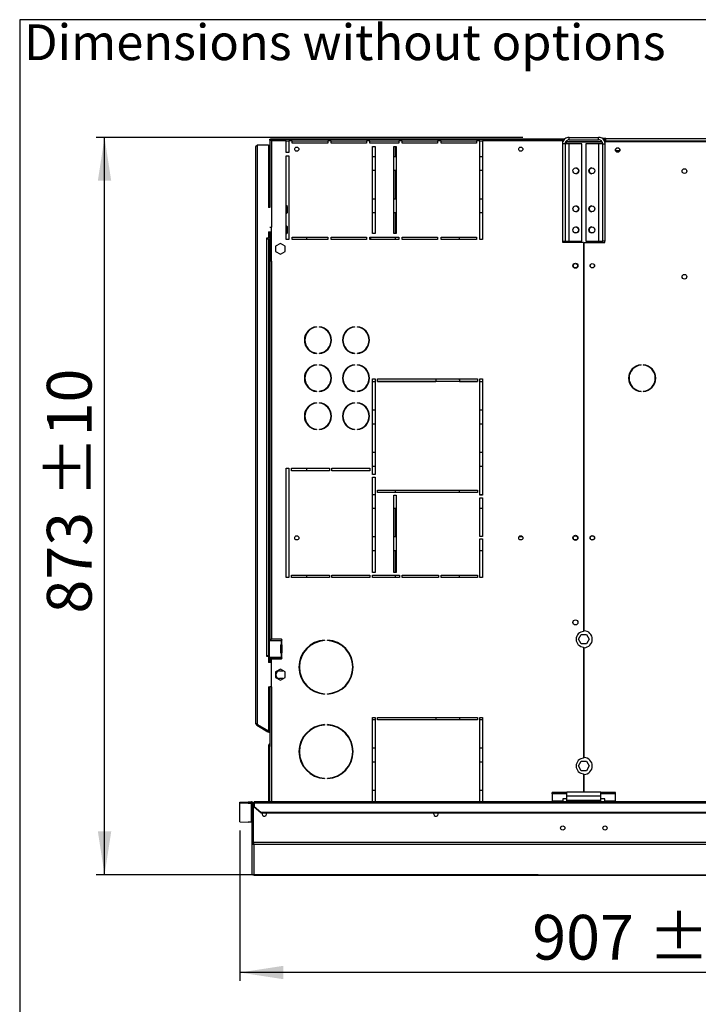
# Model space of a CAD drawing. Units: millimetres. Extents: x 5 to 414, y 3 to 291.
# Drawn here: x 5 to 86, y 174 to 291 of the extents above; entities that cross this region are included whole.
import ezdxf

# ---------------------------------------------------------------- set-up
doc = ezdxf.new("R2010")
doc.units = ezdxf.units.MM
doc.layers.add('GEOMETRY', color=7, linetype='Continuous')
doc.layers.add('TITLE', color=7, linetype='Continuous')
doc.styles.add('SLDTEXTSTYLE0', font='TXT', dxfattribs={"width": 0.605})
doc.dimstyles.new('SLDDIMSTYLE0', dxfattribs={"dimtxt": 5.136637, "dimasz": 3.5, "dimexe": 0, "dimexo": 0.0625, "dimgap": 1.284159, "dimtad": 1, "dimdec": 0, "dimlfac": 10, "dimrnd": 1e-09, "dimzin": 12, "dimdsep": 46, "dimtxsty": 'SLDTEXTSTYLE0', "dimsah": 1, "dimcen": 0.09, "dimadec": 0, "dimazin": 3, "dimtol": 1, "dimtp": 10, "dimtm": 10, "dimtfac": 1, "dimtdec": 0, "dimtofl": 0, "dimtmove": 0, "dimatfit": 3, "dimfxl": 0, "dimfrac": 2, "dimtolj": 1, "dimarcsym": 0})
doc.dimstyles.new('SLDDIMSTYLE1', dxfattribs={"dimtxt": 5.136637, "dimasz": 3.5, "dimexe": 0, "dimexo": 0.0625, "dimgap": 1.284159, "dimtad": 1, "dimdec": 0, "dimlfac": 10, "dimrnd": 1e-09, "dimzin": 12, "dimdsep": 46, "dimtxsty": 'SLDTEXTSTYLE0', "dimsah": 1, "dimcen": 0.09, "dimadec": 0, "dimazin": 3, "dimtol": 1, "dimtp": 5, "dimtm": 5, "dimtfac": 1, "dimtdec": 0, "dimtofl": 0, "dimtmove": 0, "dimatfit": 3, "dimfxl": 0, "dimfrac": 2, "dimtolj": 1, "dimarcsym": 0})

# ---------------------------------------------------------------- blocks, each defined once
blk = doc.blocks.new('SW_NOTE_0_4')
at = {"layer": 'GEOMETRY', "color": 0, "insert": (0, 5.46), "char_height": 4.2333, "attachment_point": 1, "style": 'SLDTEXTSTYLE0'}
blk.add_mtext('Dimensions without options', dxfattribs=at)
blk = doc.blocks.new('Block3')
at = {"layer": 'GEOMETRY', "color": 7}
blk.add_blockref('SW_NOTE_0_4', (-267.18, 279.07), dxfattribs=at)
blk = doc.blocks.new('_D')
at = {"layer": 'GEOMETRY'}
for p, q in [((64.79, 276.97), (14.31, 276.97)), ((15.31, 189.68), (15.31, 276.97)), ((66.61, 189.68), (14.31, 189.68))]:
    blk.add_line(p, q, dxfattribs=at)
for points in [[(15.31, 276.97), (14.52, 271.83), (16.1, 271.83)], [(15.31, 189.68), (16.1, 194.82), (14.52, 194.82)]]:
    blk.add_solid(points, dxfattribs=at)
at = {"layer": 'GEOMETRY', "char_height": 5.292, "attachment_point": 1, "rotation": 90, "style": 'SLDTEXTSTYLE0'}
for s, insert in [('±10', (8.49, 234.36)), ('873', (8.49, 220.61))]:
    blk.add_mtext(s, dxfattribs=dict(at, insert=insert))
blk = doc.blocks.new('_D_1')
at = {"layer": 'GEOMETRY'}
for p, q in [((31.31, 194.95), (31.31, 177.13)), ((122.01, 186.23), (122.01, 177.13)), ((122.01, 178.13), (31.31, 178.13))]:
    blk.add_line(p, q, dxfattribs=at)
for points in [[(31.31, 178.13), (36.45, 177.34), (36.45, 178.92)], [(122.01, 178.13), (116.88, 178.92), (116.88, 177.34)]]:
    blk.add_solid(points, dxfattribs=at)
at = {"layer": 'GEOMETRY', "char_height": 5.292, "attachment_point": 1, "style": 'SLDTEXTSTYLE0'}
for s, insert in [('±5', (79.65, 184.95)), ('907', (65.91, 184.95))]:
    blk.add_mtext(s, dxfattribs=dict(at, insert=insert))

msp = doc.modelspace()

# ---------------------------------------------------------------- linework, layer by layer
at = {"color": 7, "linetype": 'Continuous', "lineweight": 25}
for p, q in [((34.853, 276.67), (34.853, 276.77)), ((34.853, 276.77), (69.749, 276.77)), ((34.853, 276.67), (34.96, 276.67)), ((34.853, 276.663), (34.853, 268.67)), ((34.853, 276.663), (34.953, 276.663)), ((34.88, 276.67), (34.877, 276.665)), ((69.513, 276.77), (34.96, 276.77)), ((34.96, 276.77), (34.96, 276.67)), ((35.053, 276.57), (35.053, 266.32)), ((36.813, 276.57), (35.053, 276.57)), ((36.813, 275.17), (36.813, 276.57)), ((36.813, 276.57), (37.113, 276.57)), ((37.113, 276.57), (37.113, 275.17)), ((37.513, 276.57), (37.113, 276.57)), ((37.513, 276.27), (37.513, 276.57)), ((37.513, 276.57), (41.713, 276.57)), ((41.713, 276.27), (37.513, 276.27)), ((41.713, 276.57), (41.713, 276.27)), ((42.113, 276.57), (41.713, 276.57)), ((42.113, 276.27), (42.113, 276.57)), ((42.113, 276.57), (46.313, 276.57)), ((46.313, 276.27), (42.113, 276.27)), ((46.313, 276.57), (46.313, 276.27)), ((46.713, 276.57), (46.313, 276.57)), ((46.713, 276.27), (46.713, 276.57)), ((46.713, 276.57), (50.113, 276.57)), ((50.113, 276.27), (46.713, 276.27)), ((50.113, 276.57), (50.113, 276.27)), ((50.513, 276.57), (50.113, 276.57)), ((50.513, 276.27), (50.513, 276.57)), ((50.513, 276.57), (54.713, 276.57)), ((54.713, 276.27), (50.513, 276.27)), ((54.713, 276.57), (54.713, 276.27)), ((55.113, 276.57), (54.713, 276.57)), ((55.113, 276.27), (55.113, 276.57)), ((55.113, 276.57), (59.313, 276.57)), ((59.313, 276.27), (55.113, 276.27)), ((59.313, 276.57), (59.313, 276.27)), ((59.713, 276.57), (59.313, 276.57)), ((59.713, 264.87), (59.713, 276.57)), ((59.713, 276.57), (60.013, 276.57)), ((60.013, 276.57), (60.013, 264.87)), ((69.513, 276.57), (60.013, 276.57)), ((69.783, 276.19), (69.483, 276.19)), ((69.483, 276.19), (69.483, 264.67)), ((69.513, 276.57), (69.513, 276.77)), ((69.749, 276.77), (69.513, 276.77)), ((69.662, 276.67), (69.513, 276.67)), ((69.513, 276.385), (69.513, 276.57)), ((69.783, 276.19), (69.783, 264.67)), ((70.263, 276.19), (69.783, 276.19)), ((69.913, 276.47), (69.88, 276.464)), ((69.913, 276.508), (69.913, 276.47)), ((69.913, 276.47), (74.15, 276.47)), ((74.187, 276.4), (69.913, 276.4)), ((70.263, 276.67), (70.163, 276.67)), ((70.263, 276.67), (70.263, 276.97)), ((70.263, 276.97), (73.763, 276.97)), ((70.263, 276.67), (73.763, 276.67)), ((70.263, 264.67), (70.263, 276.19)), ((71.783, 276.19), (70.263, 276.19)), ((71.783, 264.67), (71.783, 276.19)), ((72.243, 276.19), (72.243, 264.67)), ((73.763, 276.19), (72.243, 276.19)), ((73.763, 276.67), (73.763, 276.97)), ((73.763, 276.19), (73.763, 264.67)), ((74.243, 276.19), (73.763, 276.19)), ((74.613, 276.82), (74.211, 276.82)), ((74.243, 276.19), (74.543, 276.19)), ((74.243, 264.67), (74.243, 276.19)), ((74.513, 276.67), (74.376, 276.67)), ((74.487, 276.47), (74.513, 276.47)), ((74.613, 276.67), (74.513, 276.67)), ((74.513, 276.47), (74.513, 276.67)), ((74.513, 276.365), (74.513, 276.47)), ((74.513, 276.47), (169.513, 276.47)), ((74.543, 264.67), (74.543, 276.19)), ((74.613, 276.52), (74.613, 276.82)), ((74.613, 276.82), (169.413, 276.82)), ((74.613, 276.47), (74.613, 276.52)), ((169.413, 276.52), (74.613, 276.52)), ((33.213, 207.57), (33.213, 275.87)), ((33.413, 207.513), (33.413, 276.07)), ((33.413, 276.07), (34.713, 276.07)), ((34.713, 276.07), (34.713, 268.67)), ((37.113, 275.17), (36.813, 275.17)), ((47.013, 275.87), (47.313, 275.87)), ((47.013, 265.57), (47.013, 275.87)), ((47.313, 275.87), (47.313, 265.57)), ((49.513, 275.87), (49.813, 275.87)), ((49.513, 265.57), (49.513, 275.87)), ((49.708, 275.87), (49.708, 274.671)), ((49.813, 275.87), (49.813, 265.57)), ((76.248, 275.37), (75.779, 275.37)), ((36.813, 264.87), (36.813, 274.77)), ((36.813, 274.77), (37.113, 274.77)), ((37.113, 274.77), (37.113, 264.87)), ((47.313, 274.671), (47.013, 274.671)), ((49.813, 274.671), (49.513, 274.671)), ((60.013, 274.671), (59.713, 274.671)), ((47.013, 273.071), (47.313, 273.071)), ((49.513, 273.071), (49.813, 273.071)), ((49.708, 273.071), (49.708, 269.671)), ((59.713, 273.071), (60.013, 273.071)), ((47.313, 269.671), (47.013, 269.671)), ((49.813, 269.671), (49.513, 269.671)), ((60.013, 269.671), (59.713, 269.671)), ((34.88, 268.67), (34.713, 268.67)), ((36.963, 268.77), (36.813, 268.92)), ((36.813, 267.92), (36.963, 268.07)), ((36.963, 268.07), (36.963, 268.77)), ((47.013, 268.071), (47.313, 268.071)), ((49.513, 268.071), (49.813, 268.071)), ((49.708, 268.071), (49.708, 265.57)), ((59.713, 268.071), (60.013, 268.071)), ((34.713, 265.77), (35.013, 265.77)), ((34.713, 265.77), (34.713, 265.02)), ((34.853, 265.77), (34.853, 262.32)), ((34.88, 266.32), (35.053, 266.32)), ((34.953, 265.77), (34.953, 262.32)), ((35.013, 265.77), (35.013, 265.27)), ((35.053, 262.32), (35.053, 266.32)), ((36.963, 266.37), (36.813, 266.52)), ((36.963, 265.67), (36.963, 266.37)), ((34.713, 265.02), (34.463, 265.02)), ((34.463, 265.02), (34.463, 264.97)), ((34.463, 264.97), (34.513, 264.97)), ((34.513, 215.62), (34.513, 264.97)), ((34.513, 264.97), (34.713, 264.97)), ((34.713, 264.97), (34.713, 215.62)), ((35.013, 265.27), (35.053, 265.27)), ((36.813, 265.52), (36.963, 265.67)), ((37.113, 264.87), (36.813, 264.87)), ((37.513, 265.17), (41.713, 265.17)), ((37.513, 264.87), (37.513, 265.17)), ((41.713, 264.87), (37.513, 264.87)), ((39.208, 265.17), (39.208, 264.87)), ((41.713, 265.17), (41.713, 264.87)), ((42.113, 265.17), (46.313, 265.17)), ((42.113, 264.87), (42.113, 265.17)), ((46.313, 264.87), (42.113, 264.87)), ((46.313, 265.17), (46.313, 264.87)), ((46.713, 265.17), (50.113, 265.17)), ((46.713, 264.87), (46.713, 265.17)), ((50.113, 264.87), (46.713, 264.87)), ((46.818, 264.87), (46.818, 265.17)), ((47.313, 265.57), (47.013, 265.57)), ((49.813, 265.57), (49.513, 265.57)), ((49.708, 265.17), (49.708, 264.87)), ((50.113, 265.17), (50.113, 264.87)), ((50.513, 265.17), (54.713, 265.17)), ((50.513, 264.87), (50.513, 265.17)), ((54.713, 264.87), (50.513, 264.87)), ((54.713, 265.17), (54.713, 264.87)), ((55.113, 265.17), (59.313, 265.17)), ((55.113, 264.87), (55.113, 265.17)), ((59.313, 264.87), (55.113, 264.87)), ((57.318, 264.87), (57.318, 265.17)), ((59.313, 265.17), (59.313, 264.87)), ((60.013, 264.87), (59.713, 264.87)), ((69.483, 264.67), (69.783, 264.67)), ((69.513, 264.52), (69.513, 264.67)), ((71.988, 264.52), (69.513, 264.52)), ((69.783, 264.67), (70.263, 264.67)), ((70.263, 264.67), (71.783, 264.67)), ((71.988, 264.52), (71.988, 218.49)), ((72.038, 218.57), (72.038, 264.52)), ((72.038, 264.52), (74.513, 264.52)), ((72.243, 264.67), (73.763, 264.67)), ((73.763, 264.67), (74.243, 264.67)), ((74.543, 264.67), (74.243, 264.67)), ((74.513, 264.52), (74.513, 264.67)), ((36.113, 264.417), (35.553, 264.094)), ((35.553, 264.094), (35.553, 263.447)), ((35.553, 263.447), (36.113, 263.124)), ((36.673, 264.094), (36.113, 264.417)), ((36.113, 263.124), (36.673, 263.447)), ((36.673, 263.447), (36.673, 264.094)), ((34.853, 262.32), (34.853, 217.57)), ((35.053, 262.32), (34.853, 262.32)), ((35.053, 262.32), (35.053, 217.57)), ((40.378, 254.561), (40.378, 254.511)), ((40.728, 254.511), (40.728, 254.561)), ((44.878, 254.561), (44.878, 254.511)), ((45.228, 254.511), (45.228, 254.561)), ((39.208, 253.837), (39.208, 253.741)), ((39.208, 252.199), (39.208, 252.104)), ((40.378, 251.43), (40.378, 251.38)), ((40.728, 251.38), (40.728, 251.43)), ((44.878, 251.43), (44.878, 251.38)), ((45.228, 251.38), (45.228, 251.43)), ((40.378, 250.061), (40.378, 250.011)), ((40.728, 250.011), (40.728, 250.061)), ((44.878, 250.061), (44.878, 250.011)), ((45.228, 250.011), (45.228, 250.061)), ((78.78, 250.015), (78.78, 250.065)), ((79.046, 250.065), (79.046, 250.015)), ((39.208, 249.337), (39.208, 249.241)), ((47.013, 248.37), (47.313, 248.37)), ((47.013, 237.07), (47.013, 248.37)), ((47.313, 248.37), (47.313, 237.07)), ((47.613, 248.37), (59.413, 248.37)), ((47.613, 248.07), (47.613, 248.37)), ((54.513, 248.37), (54.513, 248.071)), ((59.413, 248.37), (59.413, 248.07)), ((59.713, 248.37), (60.013, 248.37)), ((59.713, 234.62), (59.713, 248.37)), ((60.013, 248.37), (60.013, 234.62)), ((39.208, 247.699), (39.208, 247.604)), ((47.013, 248.071), (47.313, 248.071)), ((47.613, 248.071), (54.513, 248.071)), ((59.413, 248.07), (47.613, 248.07)), ((49.708, 248.071), (49.708, 248.07)), ((57.318, 248.07), (57.318, 248.074)), ((57.318, 248.071), (59.413, 248.071)), ((59.713, 248.071), (60.013, 248.071)), ((40.378, 246.93), (40.378, 246.88)), ((40.728, 246.88), (40.728, 246.93)), ((44.878, 246.93), (44.878, 246.88)), ((45.228, 246.88), (45.228, 246.93)), ((78.78, 246.876), (78.78, 246.926)), ((79.046, 246.926), (79.046, 246.876)), ((39.208, 244.837), (39.208, 244.741)), ((40.378, 245.561), (40.378, 245.511)), ((40.728, 245.511), (40.728, 245.561)), ((44.878, 245.561), (44.878, 245.511)), ((45.228, 245.511), (45.228, 245.561)), ((47.313, 244.671), (47.013, 244.671)), ((60.013, 244.671), (59.713, 244.671)), ((39.208, 243.199), (39.208, 243.104)), ((40.378, 242.43), (40.378, 242.38)), ((40.728, 242.38), (40.728, 242.43)), ((44.878, 242.43), (44.878, 242.38)), ((45.228, 242.38), (45.228, 242.43)), ((47.013, 243.071), (47.313, 243.071)), ((59.713, 243.071), (60.013, 243.071)), ((47.313, 239.671), (47.013, 239.671)), ((60.013, 239.671), (59.713, 239.671)), ((36.813, 237.82), (37.113, 237.82)), ((36.813, 224.87), (36.813, 237.82)), ((37.113, 237.82), (37.113, 224.87)), ((37.413, 237.82), (41.913, 237.82)), ((37.413, 237.52), (37.413, 237.82)), ((39.208, 237.82), (39.208, 237.52)), ((41.913, 237.82), (41.913, 237.52)), ((42.213, 237.82), (46.713, 237.82)), ((42.213, 237.52), (42.213, 237.82)), ((46.713, 237.82), (46.713, 237.52)), ((47.013, 238.071), (47.313, 238.071)), ((59.713, 238.071), (60.013, 238.071)), ((41.913, 237.52), (37.413, 237.52)), ((46.713, 237.52), (42.213, 237.52)), ((47.313, 237.07), (47.013, 237.07)), ((47.013, 236.77), (47.313, 236.77)), ((47.013, 225.47), (47.013, 236.77)), ((47.313, 236.77), (47.313, 225.47)), ((47.313, 234.671), (47.013, 234.671)), ((47.613, 235.22), (59.413, 235.22)), ((47.613, 234.92), (47.613, 235.22)), ((59.413, 234.92), (47.613, 234.92)), ((49.513, 234.62), (49.813, 234.62)), ((49.513, 225.47), (49.513, 234.62)), ((49.708, 235.22), (49.708, 234.92)), ((49.813, 234.62), (49.813, 225.47)), ((57.318, 234.92), (57.318, 235.22)), ((59.413, 235.22), (59.413, 234.92)), ((60.013, 234.671), (59.713, 234.671)), ((60.013, 234.62), (59.713, 234.62)), ((59.713, 234.32), (60.013, 234.32)), ((59.713, 229.745), (59.713, 234.32)), ((60.013, 234.32), (60.013, 229.745)), ((47.013, 233.071), (47.313, 233.071)), ((49.513, 233.071), (49.813, 233.071)), ((49.708, 233.071), (49.708, 229.671)), ((59.713, 233.071), (60.013, 233.071)), ((47.313, 229.671), (47.013, 229.671)), ((49.813, 229.671), (49.513, 229.671)), ((60.013, 229.745), (59.713, 229.745)), ((64.782, 229.671), (64.324, 229.671)), ((59.713, 229.445), (60.013, 229.445)), ((59.713, 224.87), (59.713, 229.445)), ((60.013, 229.445), (60.013, 224.87)), ((47.013, 228.071), (47.313, 228.071)), ((49.513, 228.071), (49.813, 228.071)), ((49.708, 228.071), (49.708, 225.47)), ((59.713, 228.071), (60.013, 228.071)), ((37.413, 225.17), (41.913, 225.17)), ((37.413, 224.87), (37.413, 225.17)), ((39.208, 225.17), (39.208, 224.87)), ((41.913, 225.17), (41.913, 224.87)), ((42.213, 225.17), (46.713, 225.17)), ((42.213, 224.87), (42.213, 225.17)), ((46.713, 225.17), (46.713, 224.87)), ((47.313, 225.47), (47.013, 225.47)), ((47.013, 225.17), (50.213, 225.17)), ((47.013, 224.87), (47.013, 225.17)), ((49.813, 225.47), (49.513, 225.47)), ((49.708, 225.17), (49.708, 224.87)), ((50.213, 225.17), (50.213, 224.87)), ((50.513, 225.17), (54.813, 225.17)), ((50.513, 224.87), (50.513, 225.17)), ((54.813, 225.17), (54.813, 224.87)), ((55.113, 225.17), (59.413, 225.17)), ((55.113, 224.87), (55.113, 225.17)), ((57.318, 224.87), (57.318, 225.17)), ((59.413, 225.17), (59.413, 224.87)), ((37.113, 224.87), (36.813, 224.87)), ((41.913, 224.87), (37.413, 224.87)), ((46.713, 224.87), (42.213, 224.87)), ((50.213, 224.87), (47.013, 224.87)), ((54.813, 224.87), (50.513, 224.87)), ((59.413, 224.87), (55.113, 224.87)), ((60.013, 224.87), (59.713, 224.87)), ((71.367, 217.57), (71.69, 218.13)), ((71.69, 218.13), (72.336, 218.13)), ((72.336, 218.13), (72.66, 217.57)), ((34.833, 215.42), (34.833, 217.42)), ((34.833, 217.42), (36.203, 217.42)), ((34.853, 217.57), (35.053, 217.57)), ((34.853, 217.57), (34.853, 217.42)), ((34.953, 217.57), (34.953, 217.42)), ((36.233, 217.57), (35.053, 217.57)), ((36.137, 216.85), (36.163, 216.85)), ((36.137, 216.85), (36.137, 215.99)), ((36.163, 216.85), (36.163, 215.99)), ((36.203, 217.42), (36.203, 216.92)), ((36.233, 217.42), (36.203, 217.42)), ((36.205, 216.92), (36.203, 216.92)), ((36.205, 216.92), (36.233, 216.92)), ((36.233, 217.42), (36.254, 217.424)), ((36.254, 216.917), (36.233, 216.92)), ((36.254, 217.424), (36.254, 216.917)), ((36.303, 217.49), (36.303, 217.5)), ((36.303, 215.99), (36.303, 216.85)), ((41.338, 217.466), (41.338, 217.416)), ((41.688, 217.416), (41.688, 217.466)), ((71.69, 217.01), (71.367, 217.57)), ((72.336, 217.01), (71.69, 217.01)), ((72.66, 217.57), (72.336, 217.01)), ((34.513, 215.62), (34.463, 215.62)), ((34.463, 215.62), (34.463, 215.57)), ((34.713, 215.62), (34.513, 215.62)), ((36.163, 215.99), (36.137, 215.99)), ((36.203, 215.92), (36.203, 215.42)), ((36.203, 215.92), (36.205, 215.92)), ((36.233, 215.92), (36.205, 215.92)), ((36.233, 215.92), (36.254, 215.924)), ((36.254, 215.924), (36.254, 215.417)), ((39.208, 216.49), (39.208, 216.418)), ((71.988, 216.651), (71.988, 203.49)), ((72.038, 203.57), (72.038, 216.571)), ((34.463, 215.57), (34.713, 215.57)), ((34.713, 215.57), (34.713, 214.82)), ((35.013, 214.82), (34.713, 214.82)), ((36.203, 215.42), (34.833, 215.42)), ((34.853, 215.42), (34.853, 215.27)), ((34.953, 215.27), (34.853, 215.27)), ((34.853, 215.27), (34.853, 214.82)), ((34.953, 215.42), (34.953, 215.27)), ((34.953, 215.27), (34.953, 214.82)), ((35.013, 215.32), (35.013, 214.82)), ((36.3, 215.32), (35.013, 215.32)), ((35.053, 211.92), (35.053, 215.27)), ((35.053, 215.27), (36.233, 215.27)), ((36.203, 215.42), (36.233, 215.42)), ((36.254, 215.417), (36.233, 215.42)), ((36.303, 215.34), (36.303, 215.35)), ((36.113, 214.017), (35.553, 213.694)), ((35.553, 213.694), (35.553, 213.047)), ((36.013, 213.82), (36.454, 213.82)), ((36.673, 213.694), (36.113, 214.017)), ((36.673, 213.047), (36.673, 213.694)), ((35.553, 213.047), (36.113, 212.724)), ((36.454, 212.92), (36.013, 212.92)), ((36.113, 212.724), (36.673, 213.047)), ((39.208, 212.123), (39.208, 212.051)), ((34.713, 211.92), (34.88, 211.92)), ((34.713, 211.92), (34.713, 206.713)), ((34.853, 211.92), (34.853, 205.044)), ((35.053, 211.92), (34.88, 211.92)), ((41.338, 211.125), (41.338, 211.075)), ((41.688, 211.075), (41.688, 211.125)), ((33.313, 207.397), (33.363, 207.484)), ((33.363, 207.484), (34.688, 206.719)), ((33.413, 207.513), (33.413, 207.463)), ((33.413, 207.463), (34.713, 206.713)), ((41.338, 207.466), (41.338, 207.416)), ((41.688, 207.416), (41.688, 207.466)), ((47.013, 208.32), (47.313, 208.32)), ((47.013, 198.32), (47.013, 208.32)), ((47.013, 208.071), (47.313, 208.071)), ((47.313, 208.32), (47.313, 198.32)), ((47.613, 208.32), (59.413, 208.32)), ((47.613, 208.02), (47.613, 208.32)), ((47.613, 208.071), (54.513, 208.071)), ((59.413, 208.02), (47.613, 208.02)), ((49.708, 208.071), (49.708, 208.02)), ((54.513, 208.32), (54.513, 208.071)), ((57.318, 208.02), (57.318, 208.074)), ((57.318, 208.071), (59.413, 208.071)), ((59.413, 208.32), (59.413, 208.02)), ((59.713, 208.32), (60.013, 208.32)), ((59.713, 198.32), (59.713, 208.32)), ((59.713, 208.071), (60.013, 208.071)), ((60.013, 208.32), (60.013, 198.32)), ((33.313, 207.397), (34.638, 206.632)), ((34.638, 206.632), (34.688, 206.719)), ((34.853, 206.508), (34.638, 206.632)), ((34.853, 206.624), (34.688, 206.719)), ((39.208, 206.49), (39.208, 206.418)), ((34.753, 205.07), (34.853, 205.07)), ((34.753, 204.87), (34.753, 205.07)), ((34.853, 204.87), (34.753, 204.87)), ((34.753, 198.32), (34.753, 204.87)), ((34.853, 205.044), (34.853, 204.87)), ((34.853, 198.32), (34.853, 204.87)), ((47.313, 204.671), (47.013, 204.671)), ((60.013, 204.671), (59.713, 204.671)), ((47.013, 203.071), (47.313, 203.071)), ((59.713, 203.071), (60.013, 203.071)), ((71.367, 202.57), (71.69, 203.13)), ((71.69, 203.13), (72.336, 203.13)), ((72.336, 203.13), (72.66, 202.57)), ((39.208, 202.123), (39.208, 202.051)), ((71.69, 202.01), (71.367, 202.57)), ((72.336, 202.01), (71.69, 202.01)), ((71.988, 201.651), (71.988, 199.47)), ((72.66, 202.57), (72.336, 202.01)), ((41.338, 201.125), (41.338, 201.075)), ((41.688, 201.075), (41.688, 201.125)), ((72.038, 199.47), (72.038, 201.571)), ((47.313, 199.671), (47.013, 199.671)), ((60.013, 199.671), (59.713, 199.671)), ((68.263, 199.288), (68.263, 199.417)), ((70.013, 199.417), (68.263, 199.417)), ((70.013, 199.288), (68.263, 199.288)), ((68.263, 199.288), (68.263, 198.399)), ((74.013, 199.47), (70.013, 199.47)), ((70.013, 198.99), (70.013, 199.47)), ((74.013, 198.99), (74.013, 199.47)), ((75.763, 199.417), (74.013, 199.417)), ((75.763, 199.288), (74.013, 199.288)), ((75.763, 199.288), (75.763, 199.417)), ((75.763, 198.399), (75.763, 199.288)), ((31.313, 198.288), (32.313, 198.32)), ((31.313, 198.138), (31.313, 198.288)), ((32.313, 198.17), (31.313, 198.138)), ((31.313, 195.953), (31.313, 198.138)), ((32.313, 198.32), (32.313, 198.17)), ((32.313, 198.32), (32.663, 198.32)), ((32.313, 198.17), (32.663, 198.17)), ((32.663, 198.17), (32.663, 198.32)), ((32.663, 198.17), (32.663, 195.92)), ((211.013, 198.32), (33.013, 198.32)), ((33.013, 198.195), (33.013, 198.32)), ((33.013, 198.195), (33.013, 197.791)), ((33.013, 198.195), (211.013, 198.195)), ((69.513, 198.399), (68.263, 198.399)), ((68.263, 198.399), (68.263, 198.32)), ((70.013, 198.675), (69.513, 198.675)), ((69.513, 198.675), (69.513, 198.399)), ((69.513, 198.32), (69.513, 198.399)), ((74.013, 198.99), (70.013, 198.99)), ((70.013, 198.47), (70.013, 198.99)), ((74.013, 198.47), (70.013, 198.47)), ((70.013, 198.32), (70.013, 198.47)), ((74.013, 198.47), (74.013, 198.99)), ((74.513, 198.675), (74.013, 198.675)), ((74.013, 198.32), (74.013, 198.47)), ((74.513, 198.399), (74.513, 198.675)), ((75.763, 198.399), (74.513, 198.399)), ((74.513, 198.399), (74.513, 198.32)), ((75.763, 198.32), (75.763, 198.399)), ((32.763, 193.52), (32.763, 198.073)), ((32.763, 198.073), (32.913, 198.073)), ((32.913, 193.52), (32.913, 198.073)), ((32.92, 193.515), (32.92, 198.07)), ((32.92, 198.07), (33.013, 198.07)), ((33.013, 197.716), (33.013, 197.791)), ((33.013, 197.791), (33.813, 197.098)), ((33.813, 197.023), (33.013, 197.716)), ((33.813, 197.098), (33.813, 197.023)), ((33.813, 197.098), (210.213, 197.098)), ((33.813, 197.023), (210.213, 197.023)), ((31.313, 195.953), (32.313, 195.92)), ((32.663, 195.92), (32.313, 195.92)), ((32.763, 189.879), (32.763, 193.52)), ((32.763, 193.52), (32.913, 193.52)), ((211.106, 193.515), (32.92, 193.515)), ((211.013, 193.266), (33.013, 193.266)), ((33.013, 189.634), (33.013, 193.266)), ((32.763, 189.879), (32.763, 189.879)), ((33.009, 189.633), (119.519, 189.633))]:
    msp.add_line(p, q, dxfattribs=at)
at = {"color": 8, "linetype": 'Continuous', "lineweight": 25}
for p, q in [((69.913, 276.4), (69.913, 276.19)), ((69.913, 264.67), (69.913, 264.52)), ((35.053, 211.92), (35.053, 198.32)), ((119.52, 189.634), (33.013, 189.634))]:
    msp.add_line(p, q, dxfattribs=at)
at = {"color": 7, "linetype": 'Continuous', "lineweight": 25, "flags": 128}
for points in [[(34.984, 276.643), (34.982, 276.641), (34.981, 276.64)], [(34.468, 196.87), (34.449, 196.968), (34.417, 197.023)], [(54.258, 196.87), (54.278, 196.968), (54.309, 197.023)]]:
    msp.add_lwpolyline(points, dxfattribs=at)
at = {"color": 7, "linetype": 'Continuous', "lineweight": 25}
for centre, radius in [((38.053, 275.57), 0.25), ((64.553, 275.57), 0.25), ((76.013, 275.47), 0.26), ((76.013, 275.47), 0.255), ((71.058, 273.01), 0.35), ((72.968, 273.01), 0.35), ((83.913, 272.97), 0.275), ((71.058, 268.51), 0.35), ((72.968, 268.51), 0.35), ((71.058, 266.01), 0.35), ((72.968, 266.01), 0.35), ((71.013, 261.77), 0.3), ((71.013, 261.77), 0.25), ((73.013, 261.77), 0.26), ((73.013, 261.77), 0.25), ((83.913, 260.47), 0.275), ((38.053, 229.57), 0.25), ((64.553, 229.57), 0.25), ((71.013, 229.57), 0.3), ((71.013, 229.57), 0.25), ((73.013, 229.57), 0.26), ((73.013, 229.57), 0.25), ((71.013, 219.57), 0.3), ((69.513, 195.23), 0.25), ((74.513, 195.23), 0.25)]:
    msp.add_circle(centre, radius, dxfattribs=at)
for centre, radius, start, end in [((71.053, 273.01), 0.35, 270.40972, 89.59026), ((72.973, 273.01), 0.35, 90.40926, 180), ((72.973, 273.01), 0.35, 180, 269.59074), ((71.053, 268.51), 0.35, 270.40959, 89.5904), ((72.973, 268.51), 0.35, 90.40924, 180), ((72.973, 268.51), 0.35, 180, 269.59076), ((71.053, 266.01), 0.35, 270.40926, 89.59074), ((72.973, 266.01), 0.35, 90.40926, 180), ((72.973, 266.01), 0.35, 180, 269.59074), ((40.553, 252.97), 1.6, 96.27929, 263.72071), ((40.553, 252.97), 1.55, 96.4814, 263.5186), ((40.553, 252.97), 1.6, 276.27929, 83.72071), ((40.553, 252.97), 1.55, 276.4814, 83.5186), ((45.053, 252.97), 1.6, 96.27929, 263.72071), ((45.053, 252.97), 1.55, 96.4814, 263.5186), ((45.053, 252.97), 1.6, 276.27929, 83.72071), ((45.053, 252.97), 1.55, 276.4814, 83.5186), ((40.553, 248.47), 1.6, 96.27929, 263.72071), ((40.553, 248.47), 1.55, 96.4814, 263.5186), ((40.553, 248.47), 1.6, 276.27929, 83.72071), ((40.553, 248.47), 1.55, 276.4814, 83.5186), ((45.053, 248.47), 1.6, 96.27929, 263.72071), ((45.053, 248.47), 1.55, 96.4814, 263.5186), ((45.053, 248.47), 1.6, 276.27929, 83.72071), ((45.053, 248.47), 1.55, 276.4814, 83.5186), ((78.913, 248.47), 1.6, 94.78019, 265.21981), ((78.913, 248.47), 1.55, 94.9342, 265.0658), ((78.913, 248.47), 1.6, 274.78019, 85.21981), ((78.913, 248.47), 1.55, 274.9342, 85.0658), ((40.553, 243.97), 1.6, 96.27929, 263.72071), ((40.553, 243.97), 1.55, 96.4814, 263.5186), ((40.553, 243.97), 1.6, 276.27929, 83.72071), ((40.553, 243.97), 1.55, 276.4814, 83.5186), ((45.053, 243.97), 1.6, 96.27929, 263.72071), ((45.053, 243.97), 1.55, 96.4814, 263.5186), ((45.053, 243.97), 1.6, 276.27929, 83.72071), ((45.053, 243.97), 1.55, 276.4814, 83.5186), ((72.013, 217.57), 0.92, 91.55714, 268.44286), ((72.013, 217.57), 1, 271.43254, 88.56746), ((36.206, 216.852), 0.0689, 92.72504, 180.93636), ((36.232, 216.852), 0.0689, 92.72504, 180.93636), ((36.233, 217.5), 0.07, 0, 90), ((36.233, 217.49), 0.07, 287.7414, 0), ((36.233, 216.85), 0.07, 0, 72.2586), ((41.513, 214.27), 3.2, 93.13493, 266.86507), ((41.513, 214.27), 3.15, 93.18466, 266.81534), ((41.513, 214.27), 3.2, 273.13493, 86.86507), ((41.513, 214.27), 3.15, 273.18466, 86.81534), ((36.206, 215.989), 0.0689, 179.06364, 267.27496), ((36.232, 215.989), 0.0689, 179.06364, 267.27496), ((36.233, 215.99), 0.07, 287.7414, 0), ((36.233, 215.34), 0.07, 270, 0), ((36.233, 215.35), 0.07, 0, 72.2586), ((36.013, 213.37), 0.45, 90, 270), ((33.413, 207.57), 0.2, 180, 240), ((33.413, 207.57), 0.1, 203.77241, 240), ((41.513, 204.27), 3.2, 93.13493, 266.86507), ((41.513, 204.27), 3.2, 273.13493, 86.86507), ((41.513, 204.27), 3.15, 93.18466, 266.81534), ((41.513, 204.27), 3.15, 273.18466, 86.81534), ((34.953, 205.07), 0.2, 120, 180), ((72.013, 202.57), 0.92, 91.55714, 268.44286), ((72.013, 202.57), 1, 271.43254, 88.56746), ((34.213, 196.87), 0.255, 143.22643, 0), ((54.513, 196.87), 0.255, 180, 36.77357), ((32.663, 195.82), 0.1, 0.0151, 90.01509)]:
    msp.add_arc(centre, radius, start, end, dxfattribs=at)
for points, knots in [([(35.053, 276.57), (35.028, 276.583), (34.981, 276.606), (34.928, 276.632), (34.893, 276.646), (34.871, 276.655), (34.856, 276.661), (34.854, 276.663), (34.853, 276.663)], [0, 0, 0, 0, 0.2573386, 0.46876311, 0.5993102, 0.73085767, 0.86417463, 1, 1, 1, 1]), ([(35.053, 276.57), (35.041, 276.583), (35.018, 276.605), (34.991, 276.631), (34.974, 276.646), (34.962, 276.655), (34.955, 276.661), (34.954, 276.663), (34.953, 276.663)], [0, 0, 0, 0, 0.2842875, 0.506994, 0.6352964, 0.7587017, 0.8794676, 1, 1, 1, 1]), ([(34.96, 276.77), (34.961, 276.768), (34.964, 276.764), (34.976, 276.733), (34.996, 276.687), (35.023, 276.631), (35.043, 276.591), (35.053, 276.57)], [0, 0, 0, 0, 0.1949118, 0.3899172, 0.5883589, 0.7958277, 1, 1, 1, 1]), ([(34.96, 276.67), (34.961, 276.67), (34.963, 276.668), (34.974, 276.655), (34.991, 276.634), (35.019, 276.605), (35.041, 276.583), (35.053, 276.57)], [0, 0, 0, 0, 0.1588959, 0.3175124, 0.4833437, 0.7276872, 1, 1, 1, 1]), ([(70.263, 276.97), (70.175, 276.962), (69.998, 276.944), (69.763, 276.808), (69.586, 276.607), (69.496, 276.388), (69.487, 276.245), (69.483, 276.19)], [0, 0, 0, 0, 0.21635779, 0.43272307, 0.64908836, 0.86545359, 1, 1, 1, 1]), ([(70.263, 276.67), (70.212, 276.666), (70.107, 276.656), (69.962, 276.576), (69.85, 276.453), (69.791, 276.316), (69.785, 276.226), (69.783, 276.19)], [0, 0, 0, 0, 0.2018793, 0.4209271, 0.6399795, 0.8590318, 1, 1, 1, 1]), ([(69.827, 276.382), (69.83, 276.382), (69.857, 276.388), (69.887, 276.394), (69.913, 276.4)], [0, 0, 0, 0, 0.1148478, 1, 1, 1, 1]), ([(74.543, 276.19), (74.534, 276.279), (74.517, 276.456), (74.38, 276.691), (74.18, 276.867), (73.961, 276.958), (73.818, 276.967), (73.763, 276.97)], [0, 0, 0, 0, 0.2163578, 0.4327231, 0.6490884, 0.8654536, 1, 1, 1, 1]), ([(74.243, 276.19), (74.238, 276.241), (74.229, 276.347), (74.149, 276.491), (74.026, 276.603), (73.889, 276.662), (73.798, 276.668), (73.763, 276.67)], [0, 0, 0, 0, 0.2018793, 0.4209271, 0.6399795, 0.8590318, 1, 1, 1, 1]), ([(57.268, 248.37), (57.273, 248.332), (57.288, 248.22), (57.309, 248.117), (57.321, 248.058), (57.318, 248.073), (57.318, 248.074)], [0, 0, 0, 0, 0.20675808, 0.59098687, 0.97278247, 1, 1, 1, 1]), ([(57.275, 208.32), (57.278, 208.299), (57.29, 208.207), (57.309, 208.118), (57.321, 208.058), (57.318, 208.073), (57.318, 208.074)], [0, 0, 0, 0, 0.1250978, 0.548881, 0.9699806, 1, 1, 1, 1]), ([(32.763, 193.52), (32.765, 193.495), (32.77, 193.44), (32.81, 193.364), (32.874, 193.304), (32.946, 193.271), (32.994, 193.267), (33.013, 193.266)], [0, 0, 0, 0, 0.1921558, 0.4127619, 0.6333779, 0.8539937, 1, 1, 1, 1]), ([(32.913, 193.52), (32.914, 193.505), (32.916, 193.482), (32.93, 193.465), (32.934, 193.46)], [0, 0, 0, 0, 0.69726247, 1, 1, 1, 1]), ([(33.013, 189.634), (32.983, 189.636), (32.923, 189.641), (32.845, 189.688), (32.789, 189.758), (32.766, 189.825), (32.764, 189.866), (32.763, 189.879)], [0, 0, 0, 0, 0.2382989, 0.4763265, 0.6979484, 0.905177, 1, 1, 1, 1])]:
    msp.add_open_spline(points, degree=3, knots=knots, dxfattribs=at)
for points in [[(33.213, 275.87), (33.216, 275.887), (33.222, 275.92), (33.268, 275.97), (33.335, 276.02), (33.387, 276.054), (33.413, 276.07)], [(33.413, 207.513), (33.387, 207.518), (33.335, 207.527), (33.268, 207.542), (33.222, 207.556), (33.216, 207.566), (33.213, 207.57)], [(32.913, 198.07), (32.909, 198.103), (32.902, 198.169), (32.844, 198.251), (32.761, 198.309), (32.696, 198.317), (32.663, 198.32)], [(32.763, 198.07), (32.762, 198.083), (32.759, 198.11), (32.736, 198.143), (32.702, 198.166), (32.676, 198.169), (32.663, 198.17)], [(33.013, 193.266), (33.005, 193.271), (32.99, 193.281), (32.967, 193.339), (32.943, 193.42), (32.928, 193.484), (32.92, 193.515)]]:
    msp.add_open_spline(points, degree=3, dxfattribs=at)
at = {"layer": 'TITLE', "color": 7, "linetype": 'Continuous'}
for p, q in [((413.586, 290.893), (5.273, 290.893)), ((5.273, 290.893), (5.273, 5.809))]:
    msp.add_line(p, q, dxfattribs=at)

# ---------------------------------------------------------------- block references
at = {"layer": 'GEOMETRY'}
msp.add_blockref('Block3', (272.967, 5.809), dxfattribs=at)

# ---------------------------------------------------------------- dimensions: what is measured, and where the dimension line sits
dim = msp.add_linear_dim(base=(15.313, 276.97), p1=(67.606, 189.683), p2=(65.788, 276.97), angle=90, dimstyle='SLDDIMSTYLE0', dxfattribs=at)
dim.commit()
dim.dimension.update_dxf_attribs({"geometry": '_D', "text_midpoint": (15.313, 233.327), "dimtype": 160})
dim = msp.add_linear_dim(base=(31.313, 178.133), p1=(122.013, 187.23), p2=(31.313, 195.953), dimstyle='SLDDIMSTYLE1', dxfattribs=at)
dim.commit()
dim.dimension.update_dxf_attribs({"geometry": '_D_1', "text_midpoint": (76.663, 178.133), "dimtype": 160})

doc.saveas('drawing.dxf')
